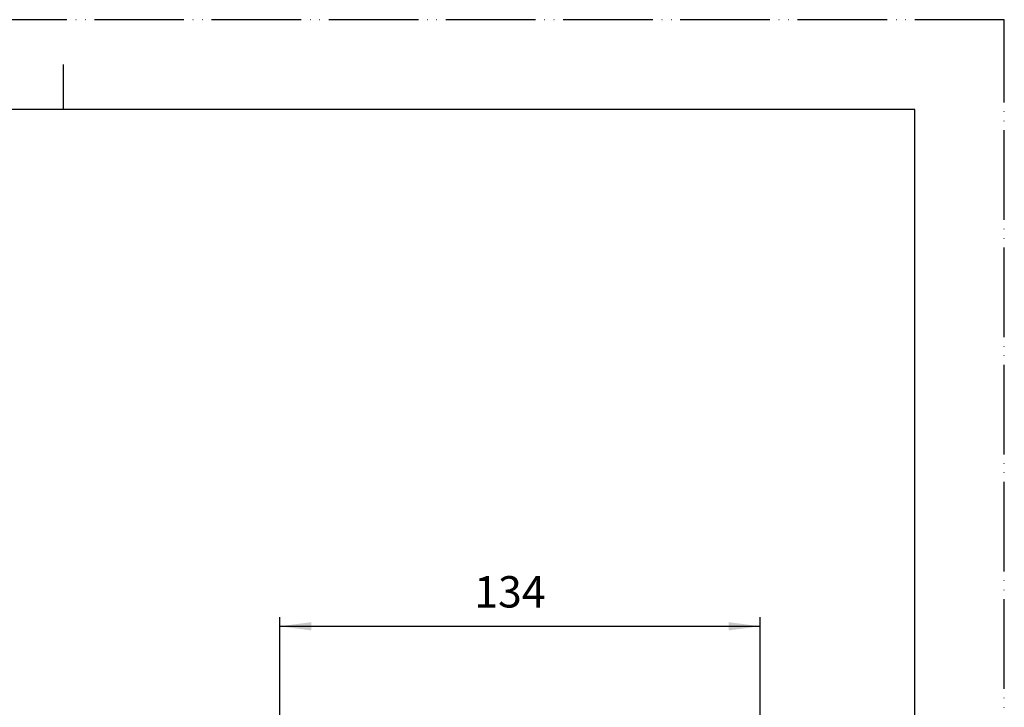
# Model space of a CAD drawing. Units: millimetres. Extents: x 0 to 525, y 0 to 742.
# Drawn here: x 250 to 525, y 551 to 742 of the extents above; entities that cross this region are included whole.
import ezdxf

# ---------------------------------------------------------------- set-up
doc = ezdxf.new("R2010")
doc.units = ezdxf.units.MM
doc.linetypes.add('PHANTOM', pattern=[13, 10, -1, 0, -1, 0, -1])
doc.layers.add('1', color=7, linetype='Continuous')
doc.styles.add('CONVERTER_13', font='txt.shx', dxfattribs={"width": 0.9})
doc.dimstyles.new('ME10_DIM_19', dxfattribs={"dimtxt": 8.75, "dimasz": 8.75, "dimexe": 2.5, "dimexo": 0, "dimgap": 2.5, "dimtad": 1, "dimdsep": 46, "dimtxsty": 'CONVERTER_13', "dimsah": 1, "dimcen": 0.09, "dimclrd": 2, "dimclre": 2, "dimclrt": 7, "dimadec": 0, "dimazin": 0, "dimtfac": 1, "dimtdec": 4, "dimtix": 1, "dimtmove": 0, "dimatfit": 3, "dimfxl": 1, "dimtolj": 1, "dimtzin": 0, "dimarcsym": 0})

# ---------------------------------------------------------------- blocks, each defined once
blk = doc.blocks.new('開示A4')
at = {"layer": '1', "color": 4, "linetype": 'PHANTOM'}
for p, q in [((210, 297), (0, 297)), ((210, 0), (210, 297))]:
    blk.add_line(p, q, dxfattribs=at)
at = {"layer": '1', "color": 2, "linetype": 'Continuous'}
blk.add_line((105, 287), (105, 292), dxfattribs=at)
at = {"layer": '1', "color": 7, "linetype": 'Continuous'}
for p, q in [((105, 287), (25, 287)), ((200, 287), (105, 287)), ((200, 148.5), (200, 287))]:
    blk.add_line(p, q, dxfattribs=at)
blk = doc.blocks.new('開示A4枠')
at = {"layer": '1', "xscale": 2.5, "yscale": 2.5, "zscale": 2.5}
blk.add_blockref('開示A4', (0, 0), dxfattribs=at)
blk = doc.blocks.new('*D38')
at = {"layer": '1', "color": 2, "linetype": 'Continuous'}
for p, q in [((322.86, 540.85), (322.86, 575.85)), ((456.86, 537.85), (456.86, 575.85)), ((322.86, 573.35), (456.86, 573.35))]:
    blk.add_line(p, q, dxfattribs=at)
at = {"layer": '1', "color": 2}
for points in [[(331.61, 574.5), (331.61, 572.2), (322.86, 573.35)], [(448.11, 572.2), (448.11, 574.5), (456.86, 573.35)]]:
    blk.add_solid(points, dxfattribs=at)
at = {"layer": '1', "color": 7, "insert": (377.12, 575.85), "char_height": 8.75, "attachment_point": 7, "rotation": 0.0001, "line_spacing_factor": 0.60024, "style": 'CONVERTER_13'}
blk.add_mtext('134', dxfattribs=at)

msp = doc.modelspace()

# ---------------------------------------------------------------- block references
msp.add_blockref('開示A4枠', (0, 0))

# ---------------------------------------------------------------- dimensions: what is measured, and where the dimension line sits
at = {"layer": '1'}
dim = msp.add_linear_dim(base=(322.86, 573.35), p1=(456.86, 537.85), p2=(322.86, 540.85), dimstyle='ME10_DIM_19', dxfattribs=at)
dim.commit()
dim.dimension.update_dxf_attribs({"geometry": '*D38', "text_midpoint": (386.307, 580.225), "text_rotation": 0.00014})

doc.saveas('drawing.dxf')
